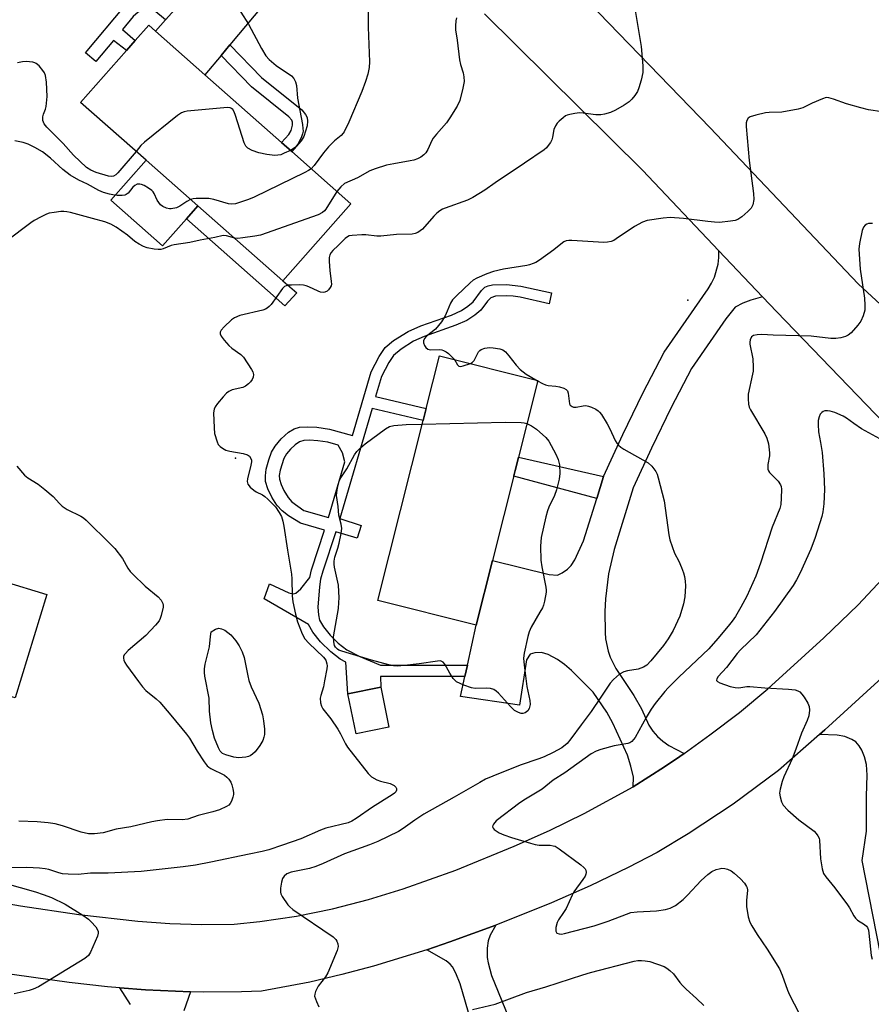
# Model space of a CAD drawing. Units: inches. Extents: x 1267766 to 1273766, y 537451 to 541452.
# Drawn here: x 1268304 to 1268553, y 540044 to 540333 of the extents above; entities that cross this region are included whole.
import ezdxf

# ---------------------------------------------------------------- set-up
doc = ezdxf.new("R2010")
doc.units = ezdxf.units.IN
doc.header["$MEASUREMENT"] = 0
for name, color, linetype in [('BLDG-Footprint', 5, 'Continuous'), ('CULTRL-Pad', 6, 'Continuous'), ('ELEV-Spot Elevation', 7, 'Continuous'), ('TRANS-Driveway', 251, 'Continuous'), ('TRANS-Non Street Sidewalk', 7, 'Continuous'), ('TRANS-Road', 130, 'Continuous'), ('Undefined', 1, 'Continuous')]:
    doc.layers.add(name, color=color, linetype=linetype)

msp = doc.modelspace()

# ---------------------------------------------------------------- linework, layer by layer
at = {"layer": 'BLDG-Footprint'}
for points, elevation in [([(1268400.83, 540278.7), (1268380.9, 540256.14), (1268356.09, 540278.05), (1268340.95, 540291.41), (1268321.73, 540308.38), (1268335.14, 540323.57), (1268337.73, 540326.51), (1268341.65, 540330.95), (1268343.63, 540329.2), (1268358.11, 540316.42), (1268380.57, 540296.58), (1268383.57, 540293.94)], 520.27), ([(1268442.33, 540174.18), (1268437.57, 540155.26), (1268408.77, 540162.49), (1268422.03, 540215.23), (1268422.91, 540218.74), (1268426.79, 540234.17), (1268455.59, 540226.93)], 516.48), ([(1268286.11, 540172.05), (1268311.79, 540164.25), (1268302.59, 540133.94), (1268287.06, 540138.66), (1268276.33, 540141.92), (1268273.54, 540142.76), (1268274.98, 540147.5), (1268262.97, 540151.14), (1268245.77, 540156.37), (1268243.66, 540157.01), (1268249.54, 540176.36), (1268270.01, 540170.14), (1268273.91, 540182.98), (1268288.12, 540178.66)], 521.71), ([(1268411.98, 540125.38), (1268402.39, 540123.43), (1268400.01, 540135.1), (1268409.61, 540137.06)], 516.21)]:
    msp.add_lwpolyline(points, close=True, dxfattribs=dict(at, elevation=elevation))
at = {"layer": 'CULTRL-Pad'}
msp.add_lwpolyline([(1268352.7, 540274.21), (1268345.74, 540266.33), (1268330.6, 540279.69), (1268340.95, 540291.41), (1268356.09, 540278.05)], close=True, dxfattribs=at)
at = {"layer": 'ELEV-Spot Elevation'}
for p in [(1268499.5, 540250.4, 513.18), (1268367.1, 540204.2, 516.26)]:
    msp.add_point(p, dxfattribs=at)
at = {"layer": 'TRANS-Driveway'}
for points in [[(1268403.11, 540367.84), (1268400.3, 540367.32), (1268398.53, 540366.48), (1268397.23, 540364.63), (1268395.93, 540361.75), (1268365.46, 540325.23), (1268362.88, 540322.15), (1268358.11, 540316.42), (1268343.63, 540329.2), (1268346.61, 540332.58), (1268349.29, 540335.62), (1268373.92, 540363.51), (1268377.78, 540368.8), (1268379.37, 540371.37), (1268381.23, 540375.4), (1268382.23, 540378.24), (1268383.07, 540384.4), (1268388.28, 540380.26), (1268399.36, 540371.2)], [(1268521.42, 540251.41), (1268517.98, 540250.44), (1268515.66, 540249.52), (1268513.43, 540248.39), (1268510.63, 540245.01), (1268500.56, 540230.42), (1268494.69, 540219.04), (1268488.87, 540207.08), (1268483.53, 540195.44), (1268477.91, 540177.43), (1268476.28, 540170.26), (1268475.4, 540162.95), (1268475.23, 540159.27), (1268475.28, 540153.12), (1268475.45, 540151.26), (1268476.22, 540147.63), (1268476.82, 540145.87), (1268478.45, 540142.53), (1268483.73, 540134.6), (1268485.91, 540130.68), (1268488.06, 540125.93), (1268489.23, 540124.18), (1268490.62, 540122.6), (1268492.19, 540121.21), (1268493.93, 540120.03), (1268498.4, 540117.64), (1268497.16, 540116.78), (1268492.67, 540113.73), (1268483.48, 540107.89), (1268483.59, 540110.7), (1268482.86, 540113.95), (1268481.82, 540117.11), (1268477.6, 540126.5), (1268475.8, 540129.75), (1268471.85, 540135.62), (1268465.45, 540141.95), (1268463.36, 540143.76), (1268461.39, 540145.19), (1268458.62, 540146.65), (1268456.67, 540147.25), (1268454.68, 540147.14), (1268453.32, 540146.7), (1268452.31, 540145.05), (1268450.19, 540131.77), (1268432.95, 540134.34), (1268434.25, 540140.22), (1268434.97, 540143.49), (1268437.57, 540155.26), (1268442.33, 540174.18), (1268458.88, 540170.09), (1268461.37, 540169.91), (1268462.68, 540170.52), (1268464.32, 540171.65), (1268465.32, 540172.74), (1268466.41, 540174.4), (1268468.97, 540179.96), (1268472.83, 540192.32), (1268474.84, 540198.77), (1268480.48, 540211.05), (1268486.39, 540223.2), (1268492.58, 540235.21), (1268505.48, 540253.78), (1268506.48, 540255.46), (1268507.29, 540257.22), (1268508.36, 540260.96), (1268508.6, 540262.89), (1268508.63, 540264.9)], [(1268538.1, 540123.2), (1268539.6, 540124.54), (1268557.49, 540140.87), (1268556.86, 540136.94), (1268557.01, 540135.43), (1268557.93, 540131.61), (1268576.62, 540062.53), (1268565.72, 540060.69), (1268570.28, 540033.63), (1268561.17, 540032.1), (1268550.56, 540086.26), (1268551.81, 540094.9), (1268551.82, 540105.11), (1268552.02, 540111.3), (1268551.83, 540114.43), (1268551.22, 540116.71), (1268550.48, 540118.58), (1268549.68, 540119.88), (1268548.69, 540121.05), (1268547.53, 540121.79), (1268545.54, 540122.62), (1268543.26, 540123.06)], [(1268423.09, 540060.18), (1268429.86, 540062.49), (1268436.59, 540064.88), (1268443.29, 540067.35), (1268441.68, 540064.44), (1268441.01, 540062.74), (1268440.75, 540060.62), (1268440.78, 540057.85), (1268441.03, 540056.35), (1268442.02, 540052.66), (1268456.98, 540016.03), (1268456.93, 540016.02), (1268461.65, 540004.76), (1268453.27, 540001.24), (1268455.44, 539996.07), (1268449.87, 539993.73), (1268447.77, 539998.86), (1268432.81, 540050.22), (1268431.56, 540053.34), (1268430.64, 540055.15), (1268429.97, 540055.96), (1268428.78, 540056.9)]]:
    msp.add_lwpolyline(points, close=True, dxfattribs=at)
msp.add_lwpolyline([(1268336.34, 540044.16), (1268333.21, 540048.97), (1268340.76, 540048.38), (1268353.93, 540047.88), (1268351.97, 540042.23)], dxfattribs=at)
at = {"layer": 'TRANS-Non Street Sidewalk'}
for points in [[(1268349.29, 540335.62), (1268346.61, 540332.58), (1268343.19, 540335.36), (1268341.7, 540335.67), (1268339.49, 540335.28), (1268338.61, 540334.75), (1268337.14, 540333.53), (1268334.03, 540329.76), (1268337.73, 540326.51), (1268335.14, 540323.57), (1268331.31, 540326.51), (1268326.22, 540320.34), (1268323.11, 540322.92), (1268334.72, 540336.77), (1268336.76, 540338.45), (1268337.84, 540339.1), (1268339.92, 540339.64), (1268341.77, 540339.8), (1268343.15, 540339.49), (1268345.74, 540338.5)], [(1268362.88, 540322.15), (1268365.46, 540325.23), (1268374.68, 540315.7), (1268386.45, 540306.18), (1268387.61, 540304.86), (1268388.09, 540303.92), (1268388.18, 540302.83), (1268388.02, 540301.47), (1268387.13, 540298.39), (1268386.3, 540297.06), (1268383.57, 540293.94), (1268380.57, 540296.58), (1268382.7, 540298.93), (1268383.37, 540300.09), (1268383.76, 540301.65), (1268383.79, 540302.53), (1268383.54, 540303.14), (1268382.73, 540304.11), (1268371.8, 540312.92)], [(1268385.08, 540252.62), (1268381.51, 540248.76), (1268352.7, 540274.21), (1268356.09, 540278.05), (1268380.9, 540256.14)], [(1268474.84, 540198.77), (1268472.83, 540192.32), (1268448.54, 540198.88), (1268449.93, 540204.41)]]:
    msp.add_lwpolyline(points, close=True, dxfattribs=at)
for points in [[(1268434.97, 540143.49, 0), (1268434.25, 540140.22, 0), (1268409.57, 540140.22, 0), (1268409.6, 540137.06, 0), (1268400.01, 540135.1, 0), (1268399.41, 540144.42, 0), (1268397.76, 540145.32, 0), (1268394.95, 540147.44, 0), (1268391.96, 540150.35, 0), (1268389.71, 540153.14, 0), (1268388.45, 540155.4, 0), (1268375.5, 540162.91, 0), (1268377.06, 540167.35, 0), (1268382.69, 540164.68, 0), (1268383.94, 540164.41, 0), (1268384.73, 540164.57, 0), (1268386.22, 540165.84, 0), (1268388.86, 540169.19, 0), (1268389.37, 540171.46, 0), (1268393.18, 540183.03, 0), (1268386.06, 540185.09, 0), (1268382.59, 540187.25, 0), (1268380.69, 540188.7, 0), (1268379.19, 540190.43, 0), (1268377.73, 540192.74, 0), (1268376.54, 540195.19, 0), (1268375.87, 540197.35, 0), (1268375.82, 540199, 0), (1268376.09, 540200.96, 0), (1268376.79, 540203.65, 0), (1268377.63, 540205.89, 0), (1268378.67, 540207.63, 0), (1268380.49, 540209.83, 0), (1268382.57, 540211.74, 0), (1268384.22, 540212.79, 0), (1268385.77, 540213.21, 0), (1268388.05, 540213.35, 0), (1268390.86, 540213.19, 0), (1268394.63, 540212.67, 0), (1268401.33, 540210.79, 0), (1268406.81, 540229.45, 0), (1268409.14, 540233.92, 0), (1268410.92, 540236.53, 0), (1268413.38, 540238.62, 0), (1268417.68, 540241.29, 0), (1268421.38, 540242.91, 0), (1268430.35, 540246.05, 0), (1268433.21, 540247.38, 0), (1268435.15, 540248.67, 0), (1268436.65, 540249.92, 0), (1268439.09, 540253.23, 0), (1268440.09, 540254.24, 0), (1268441.04, 540254.65, 0), (1268442.28, 540254.88, 0), (1268446.41, 540255.01, 0), (1268450.58, 540254.58, 0), (1268459.61, 540252.57, 0), (1268458.89, 540249.38, 0), (1268450.47, 540251.3, 0), (1268448.33, 540251.62, 0), (1268446.31, 540251.71, 0), (1268443.25, 540251.58, 0), (1268441.81, 540251.16, 0), (1268440.82, 540250.15, 0), (1268438.94, 540247.55, 0), (1268437.13, 540246.01, 0), (1268434.81, 540244.49, 0), (1268431.61, 540243.07, 0), (1268422.3, 540239.8, 0), (1268419.24, 540238.39, 0), (1268415.59, 540236.13, 0), (1268413.38, 540234.27, 0), (1268411.96, 540232.21, 0), (1268409.82, 540228.1, 0), (1268408.09, 540222.23, 0), (1268422.91, 540218.74, 0), (1268422.03, 540215.23, 0), (1268407.07, 540218.75, 0), (1268397.59, 540186.45, 0), (1268403.88, 540184.42, 0), (1268402.68, 540180.69, 0), (1268396.45, 540182.59, 0), (1268392.66, 540171.09, 0), (1268392.01, 540168.67, 0), (1268391.63, 540166.44, 0), (1268391.21, 540160.49, 0), (1268391.35, 540158.24, 0), (1268391.71, 540156.69, 0), (1268392.8, 540154.74, 0), (1268394.8, 540152.28, 0), (1268397.16, 540149.99, 0), (1268399.69, 540148.04, 0), (1268403.5, 540146.05, 0), (1268409.56, 540143.49, 0)], [(1268391.19, 540209.23, 0), (1268388.75, 540209.38, 0), (1268387.13, 540209.28, 0), (1268385.85, 540208.91, 0), (1268384.56, 540208.06, 0), (1268383.21, 540206.81, 0), (1268382.01, 540205.39, 0), (1268381.18, 540204.03, 0), (1268380.13, 540200.68, 0), (1268379.9, 540199.06, 0), (1268379.94, 540197.98, 0), (1268380.41, 540196.42, 0), (1268381.25, 540194.65, 0), (1268382.52, 540192.64, 0), (1268383.61, 540191.38, 0), (1268387.12, 540188.79, 0), (1268394.27, 540186.73, 0), (1268399.11, 540203.11, 0), (1268398.43, 540205.73, 0), (1268397.16, 540207.96, 0), (1268394.08, 540208.82, 0)]]:
    msp.add_polyline3d(points, close=True, dxfattribs=at)
at = {"layer": 'TRANS-Road'}
for points in [[(1268470.47, 540337.72), (1268506.05, 540300.89), (1268549.39, 540255.26), (1268576.89, 540229.72), (1268588.2, 540226.5), (1268569.95, 540198.44), (1268567.41, 540203.52), (1268525.57, 540247.04), (1268521.42, 540251.41), (1268508.63, 540264.9), (1268486.28, 540288.47), (1268439.99, 540334.31)], [(1268295.63, 540074.48), (1268304.12, 540072.98), (1268321.16, 540070.44), (1268338.5, 540068.51), (1268347.87, 540067.88), (1268357.25, 540067.59), (1268366.64, 540067.63), (1268374.19, 540068.42), (1268384.9, 540070.02), (1268395.5, 540072.18), (1268405.98, 540074.9), (1268416.16, 540078.02), (1268431.6, 540083.5), (1268448.63, 540090.46), (1268458.98, 540095.09), (1268469.16, 540100.09), (1268483.48, 540107.89), (1268492.67, 540113.73), (1268497.16, 540116.78), (1268498.4, 540117.64), (1268506, 540123.08), (1268514.61, 540129.69), (1268522.98, 540136.6), (1268539.34, 540151.57), (1268549.44, 540161.24), (1268567.81, 540180.93)], [(1268557.49, 540140.87), (1268539.6, 540124.54), (1268538.1, 540123.2), (1268526.03, 540112.68), (1268512.78, 540102.85), (1268499.6, 540094.12), (1268490.57, 540088.69), (1268482.07, 540084.27), (1268470.93, 540078.9), (1268459.6, 540073.93), (1268443.29, 540067.35), (1268436.59, 540064.88), (1268429.86, 540062.49), (1268423.09, 540060.18), (1268407.51, 540055.36), (1268398.23, 540052.87), (1268388.86, 540050.7), (1268374.68, 540048.07), (1268368.87, 540047.87), (1268357.62, 540047.78), (1268353.93, 540047.88), (1268340.76, 540048.38), (1268333.21, 540048.97), (1268329.55, 540049.27), (1268318.37, 540050.56), (1268291.18, 540054.4)]]:
    msp.add_lwpolyline(points, dxfattribs=at)
at = {"layer": 'Undefined'}
msp.add_line((1268455.06, 540227.06, 514), (1268455.55, 540226.78, 514), dxfattribs=at)
for points, elevation in [([(1268405.81, 540340.43), (1268405.94, 540330.38), (1268406.3, 540320.27), (1268406.2, 540318.58), (1268405.79, 540316.63), (1268405.12, 540314.45), (1268404.06, 540311.51), (1268400.26, 540302.59), (1268398.92, 540299.78), (1268398.62, 540299.31), (1268398.03, 540298.68), (1268396.11, 540297.09), (1268394.35, 540295.35), (1268392.88, 540293.55), (1268390.14, 540289.91), (1268389.23, 540288.94)], 520), ([(1268366.39, 540338.31), (1268370.88, 540331.24), (1268374.66, 540324.14), (1268375.97, 540322.02), (1268376.95, 540320.96), (1268378.97, 540319.22), (1268383.46, 540316.18), (1268384.19, 540315.38), (1268384.67, 540314.43), (1268384.92, 540313.34), (1268385.27, 540309.57), (1268386.67, 540301.86), (1268386.82, 540300.75), (1268386.84, 540299.93), (1268386.7, 540299.11), (1268386.34, 540298.03), (1268385.34, 540296.09), (1268384.57, 540295.19), (1268383.14, 540294.32)], 522), ([(1268484.11, 540335.25), (1268485.86, 540324.69), (1268486.33, 540319.12), (1268486.36, 540317.08), (1268485.83, 540314.86), (1268485.16, 540312.66), (1268484.75, 540311.6), (1268484.01, 540310.43), (1268483.12, 540309.35), (1268482.34, 540308.56), (1268480.9, 540307.51), (1268478.39, 540306.11), (1268476.83, 540305.39), (1268475.15, 540304.89), (1268474, 540304.74), (1268472.54, 540304.76), (1268468.91, 540305.22), (1268467.81, 540305.27), (1268466.41, 540305.12), (1268465.01, 540304.86), (1268464.22, 540304.63), (1268463.71, 540304.38), (1268463, 540303.87), (1268461.89, 540302.87), (1268461.27, 540302.24), (1268460.74, 540301.54), (1268460.32, 540300.47), (1268459.94, 540298.18), (1268459.69, 540297.37), (1268459.3, 540296.63), (1268458.67, 540295.69), (1268458.12, 540295.05), (1268457.47, 540294.49), (1268451.71, 540290.55), (1268443.12, 540284.83), (1268440.1, 540282.69), (1268436.59, 540280.47), (1268435.03, 540279.71), (1268428.48, 540277.38), (1268427.68, 540277.05), (1268426.92, 540276.63), (1268425.99, 540275.9), (1268425.13, 540275.08), (1268421.86, 540271.22), (1268421.18, 540270.7), (1268420.43, 540270.29), (1268419.64, 540269.97), (1268418.81, 540269.81), (1268414.26, 540269.71), (1268409.62, 540269.18), (1268408.46, 540269.21), (1268405.27, 540269.55), (1268404.1, 540269.57), (1268401.2, 540269.42), (1268400.39, 540269.25), (1268399.89, 540269.02), (1268399.21, 540268.5), (1268397.14, 540266.43), (1268395.53, 540265), (1268395.04, 540264.39), (1268394.68, 540263.71), (1268394.51, 540262.92), (1268394.51, 540261.76), (1268394.72, 540259.1), (1268395.12, 540255.95), (1268395.14, 540255.12), (1268395.06, 540254.6), (1268394.82, 540254.1), (1268394.3, 540253.45), (1268393.89, 540253.08), (1268393.2, 540252.76), (1268392.73, 540252.71), (1268392, 540252.8), (1268391.28, 540253.06), (1268388.56, 540254.35), (1268387.77, 540254.63), (1268386.96, 540254.81), (1268385.82, 540254.88), (1268383.51, 540254.87), (1268382.39, 540254.78), (1268381.88, 540254.66), (1268381.42, 540254.42), (1268380.85, 540253.86), (1268377.5, 540249.16), (1268376.97, 540248.55), (1268376.39, 540248.06), (1268375.88, 540247.81), (1268375.05, 540247.53), (1268368.35, 540245.9), (1268366.75, 540245.26), (1268365.86, 540244.66), (1268363.74, 540242.66), (1268362.89, 540241.65), (1268362.59, 540241.03), (1268362.59, 540240.6), (1268362.92, 540239.9), (1268363.79, 540238.75), (1268365.14, 540237.16), (1268366.01, 540236.38), (1268368.59, 540234.53), (1268369.39, 540233.73), (1268371.8, 540230.14), (1268372.17, 540229.4), (1268372.32, 540228.65), (1268372.2, 540227.92), (1268371.93, 540227.2), (1268371.5, 540226.51), (1268370.9, 540225.91), (1268369.96, 540225.24), (1268369.18, 540224.88), (1268366.11, 540224.16), (1268365.11, 540223.71), (1268364.48, 540223.16), (1268363.5, 540222.11), (1268361.78, 540220.14), (1268361.12, 540219.23), (1268360.82, 540218.49), (1268360.65, 540217.43), (1268360.78, 540213.06), (1268360.96, 540211.34), (1268361.67, 540208.9), (1268362.03, 540208.16), (1268362.56, 540207.55), (1268363.25, 540207.04), (1268364.28, 540206.5), (1268365.37, 540206.19), (1268369.32, 540205.55), (1268370.57, 540205.14), (1268371.18, 540204.74), (1268371.59, 540204.08), (1268371.72, 540203.56), (1268371.74, 540203.06), (1268371.56, 540202.06), (1268370.57, 540198.08), (1268370.48, 540197.27), (1268370.65, 540196.54), (1268371.32, 540195.7), (1268372.42, 540194.79), (1268373.16, 540194.33), (1268374.97, 540193.46), (1268375.69, 540192.95), (1268376.57, 540192.17), (1268378.76, 540189.88), (1268379.86, 540188.28), (1268380.5, 540187.05), (1268380.93, 540185.69), (1268381.25, 540184.28), (1268382.26, 540177.17), (1268383.47, 540170.21), (1268383.59, 540168.77), (1268383.69, 540163.82), (1268383.84, 540162.09), (1268384.65, 540158.43), (1268385.22, 540156.19), (1268386.58, 540152.72), (1268387.42, 540151.22), (1268388.51, 540149.94), (1268392.88, 540145.89), (1268393.5, 540144.95), (1268393.85, 540143.88), (1268393.9, 540143.31), (1268393.83, 540142.44), (1268393.18, 540138.9), (1268392.81, 540137.15), (1268392.07, 540134.64), (1268391.89, 540133.81), (1268391.92, 540132.49), (1268392.22, 540131.48), (1268392.67, 540130.76), (1268394.95, 540127.77), (1268397.06, 540124.76), (1268397.8, 540123.44), (1268399.25, 540120.48), (1268399.86, 540119.46), (1268405.88, 540111.82), (1268406.93, 540110.82), (1268408.47, 540109.96), (1268409.57, 540109.54), (1268412.4, 540108.82), (1268413.56, 540108.28), (1268414.06, 540107.8), (1268414.24, 540107.38), (1268414.26, 540106.95), (1268414.04, 540106.43), (1268413.62, 540105.98), (1268412.98, 540105.51), (1268407.18, 540101.92), (1268402.45, 540098.59), (1268401.16, 540097.85), (1268400.08, 540097.38), (1268393.48, 540095.73), (1268391.99, 540095.15), (1268386.19, 540092.62), (1268380.86, 540090.75), (1268376.8, 540089.46), (1268374.84, 540088.95), (1268371.04, 540088.11), (1268359.84, 540085.79), (1268355.35, 540084.96), (1268351.75, 540084.42), (1268339.47, 540083.07), (1268329.77, 540082.64), (1268324.57, 540082.58), (1268321.05, 540082.25), (1268318.11, 540082.3), (1268316.37, 540082.43), (1268315.38, 540082.68), (1268312.46, 540083.68), (1268311.37, 540083.89), (1268309.7, 540084.08), (1268305.98, 540084.27), (1268301.35, 540084.17)], 516), ([(1268431.75, 540333.1), (1268431.57, 540332.27), (1268431.48, 540330.8), (1268431.5, 540329.61), (1268431.97, 540326.56), (1268432.7, 540320.88), (1268433, 540319.5), (1268433.76, 540317.03), (1268433.96, 540315.9), (1268434.02, 540314.48), (1268433.67, 540312.51), (1268432.74, 540308.9), (1268432, 540307.24), (1268429.84, 540303.8), (1268428.86, 540302.37), (1268425.88, 540299.08), (1268424.96, 540297.93), (1268424.55, 540297.19), (1268423.39, 540294.58), (1268422.78, 540293.58), (1268422.22, 540293), (1268421.35, 540292.35), (1268420.36, 540291.86), (1268419.31, 540291.47), (1268418.21, 540291.2), (1268413.45, 540290.38), (1268411.28, 540289.93), (1268407.99, 540288.93), (1268406.38, 540288.33), (1268402.77, 540286.3), (1268399.02, 540284.59), (1268397.91, 540283.67), (1268396.74, 540282.31)], 518), ([(1268338.03, 540293.99), (1268332.64, 540287.7), (1268332.02, 540287.12), (1268331.34, 540286.71), (1268330.69, 540286.61), (1268329.92, 540286.72), (1268326.31, 540287.84), (1268324.67, 540288.48), (1268323.44, 540289.25), (1268319.63, 540292.93), (1268316.62, 540296.29), (1268311.83, 540301.08), (1268311.06, 540302.08), (1268310.7, 540303.07), (1268310.62, 540304.1), (1268310.81, 540304.87), (1268311.4, 540306.34), (1268311.62, 540307.14), (1268311.96, 540310.08), (1268311.72, 540314.28), (1268311.45, 540316.28), (1268311.15, 540317.06), (1268310.68, 540317.75), (1268309.58, 540319.03), (1268308.75, 540319.75), (1268308.28, 540319.99), (1268307.76, 540320.13), (1268305.81, 540320.32), (1268304.69, 540320.28), (1268303.25, 540319.91)], 522), ([(1268556.47, 540305.58), (1268552.44, 540306.18), (1268550.19, 540306.75), (1268546.01, 540307.94), (1268542.2, 540309.33), (1268540.84, 540309.73), (1268540.03, 540309.75), (1268538.92, 540309.43), (1268535.91, 540308.13), (1268533.24, 540306.78), (1268531.87, 540306.38), (1268527.03, 540305.48), (1268523.35, 540305.38), (1268522.22, 540305.28), (1268519.39, 540304.67), (1268517.78, 540304.18), (1268517.16, 540303.74), (1268516.78, 540303.11), (1268516.63, 540302.37), (1268516.63, 540301.31), (1268517.48, 540291.33), (1268518.74, 540281.67), (1268518.84, 540279.88), (1268518.53, 540278.32), (1268518.05, 540277.38), (1268517.07, 540276.38), (1268515.33, 540274.89), (1268514.18, 540274.08), (1268513.4, 540273.78), (1268511.98, 540273.53), (1268508.78, 540273.21), (1268507.35, 540273.25), (1268505.35, 540273.43), (1268498.24, 540274.31), (1268494.36, 540274.63), (1268492.3, 540274.47), (1268487.62, 540273.79), (1268486.26, 540273.28), (1268483.92, 540272.06), (1268478.56, 540268.37), (1268477.81, 540267.92), (1268477.07, 540267.62), (1268476.03, 540267.4), (1268474.88, 540267.36), (1268465.55, 540267.92), (1268464.71, 540267.92), (1268463.93, 540267.8), (1268463.25, 540267.52), (1268462.78, 540267.22), (1268460.31, 540265.22), (1268456.04, 540262.13), (1268455.06, 540261.51), (1268454.28, 540261.15), (1268453.2, 540260.77), (1268452.35, 540260.56), (1268445.55, 540259.47), (1268442.63, 540258.81), (1268440.65, 540258.19), (1268437.69, 540256.86), (1268436.68, 540256.28), (1268435.76, 540255.53), (1268431.88, 540251.82), (1268430.65, 540250.54), (1268430.02, 540249.56), (1268429.07, 540247.17), (1268428.45, 540245.83), (1268427.43, 540244.09), (1268426.56, 540242.99), (1268425.6, 540241.97), (1268422.93, 540239.81), (1268422.41, 540239.18), (1268422.13, 540238.57), (1268422.15, 540237.92), (1268422.43, 540237.19), (1268422.83, 540236.53), (1268423.36, 540236.05), (1268424.11, 540235.9), (1268426.68, 540235.97), (1268427.5, 540235.88), (1268428.02, 540235.73), (1268428.74, 540235.33), (1268429.4, 540234.83), (1268430.45, 540233.88), (1268431.18, 540233.07)], 514), ([(1268383.14, 540294.32), (1268381.36, 540293.46), (1268380.31, 540293.05), (1268379.49, 540292.87), (1268378.62, 540292.85), (1268376.25, 540293.14), (1268373.95, 540293.58), (1268372, 540294.28), (1268370.71, 540294.94), (1268370.12, 540295.51), (1268369.63, 540296.54), (1268367.09, 540304.54), (1268366.67, 540305.64), (1268366.27, 540306.28), (1268365.95, 540306.59), (1268365.53, 540306.8), (1268364.73, 540306.88), (1268352.94, 540305.78), (1268352.09, 540305.64), (1268351.29, 540305.35), (1268350.09, 540304.53), (1268340.39, 540296.7), (1268339.32, 540295.7), (1268338.03, 540293.99)], 522), ([(1268353.94, 540279.94), (1268352.81, 540279.35), (1268350.8, 540277.96), (1268349.82, 540277.51), (1268348.26, 540277.14), (1268347.71, 540277.15), (1268346.86, 540277.35), (1268345.82, 540277.85), (1268345.16, 540278.39), (1268344.58, 540279.02), (1268344.14, 540279.7), (1268343.23, 540281.68), (1268342.92, 540282.16), (1268342.53, 540282.56), (1268341.59, 540283.25), (1268340.31, 540284), (1268339.52, 540284.33), (1268339.02, 540284.42), (1268338.29, 540284.37), (1268337.63, 540284.04), (1268337.04, 540283.52), (1268335.65, 540281.82), (1268335.09, 540281.4), (1268334.65, 540281.23), (1268333.85, 540281.1), (1268332.46, 540281.09), (1268331.6, 540281.19), (1268330.16, 540281.52), (1268328.45, 540282), (1268327.07, 540282.51), (1268323.73, 540284.39), (1268321.19, 540285.63), (1268318.64, 540287.07), (1268316.53, 540288.72), (1268312.89, 540292.03), (1268310.55, 540293.86), (1268308.35, 540295.19), (1268306.36, 540296.16), (1268304.88, 540296.61), (1268302.42, 540297.12)], 520), ([(1268389.23, 540288.94), (1268388.45, 540288.4), (1268387.41, 540287.85), (1268372.51, 540280.61), (1268370.89, 540279.94), (1268367.03, 540278.67), (1268365.92, 540278.53), (1268365.06, 540278.63), (1268360.76, 540279.88), (1268359.31, 540280.17), (1268355.51, 540280.19), (1268354.65, 540280.12), (1268353.94, 540279.94)], 520), ([(1268396.74, 540282.31), (1268393.51, 540277.09), (1268393.14, 540276.64), (1268392.51, 540276.11), (1268391.3, 540275.4), (1268374.44, 540269.51), (1268372.72, 540269.16), (1268369.22, 540268.67), (1268367.77, 540268.52), (1268366.83, 540268.56)], 518), ([(1268366.83, 540268.56), (1268364.41, 540269.3), (1268363.48, 540269.35), (1268360.98, 540268.75), (1268356.74, 540268.03), (1268353.73, 540267.28), (1268349.08, 540266.68), (1268348.27, 540266.44), (1268345.93, 540265.51), (1268345.2, 540265.31), (1268344.38, 540265.24), (1268343.22, 540265.34), (1268341.2, 540265.74), (1268340.13, 540266.19), (1268338.82, 540266.88), (1268337.6, 540267.66), (1268335.42, 540269.44), (1268332.11, 540271.82), (1268330.59, 540272.65), (1268328.81, 540273.37), (1268325.21, 540274.4), (1268318.79, 540276.09), (1268317.64, 540276.32), (1268316.78, 540276.4), (1268315.94, 540276.36), (1268313.95, 540276.13), (1268312.56, 540275.88), (1268311.74, 540275.61), (1268310.17, 540274.87), (1268308.11, 540273.78), (1268307.13, 540273.12), (1268300.04, 540267.67)], 518), ([(1268553.61, 540272.89), (1268552.47, 540272.85), (1268551.95, 540272.68), (1268551.49, 540272.42), (1268550.97, 540271.84), (1268550.58, 540270.8), (1268549.77, 540267.07), (1268549.59, 540265.34), (1268549.95, 540259.55), (1268551.27, 540250.99), (1268551.37, 540248.95), (1268551.31, 540247.51), (1268550.86, 540245.83), (1268550.17, 540244.24), (1268549.29, 540243.08), (1268547.31, 540240.91), (1268546.45, 540240.15), (1268545.7, 540239.77), (1268544.3, 540239.4), (1268542.86, 540239.18), (1268541.41, 540239.21), (1268535.65, 540239.85), (1268524.53, 540240.19), (1268521.17, 540240.4), (1268519.79, 540240.3), (1268518.78, 540240.06), (1268518.21, 540239.67), (1268517.79, 540238.83), (1268517.66, 540238.09), (1268517.68, 540237.53), (1268518.55, 540233.27), (1268518.67, 540230.77), (1268518.61, 540229.67), (1268518.47, 540228.79), (1268517.18, 540222.94), (1268517.14, 540221.56), (1268517.3, 540219.93), (1268517.53, 540219.14), (1268517.9, 540218.35), (1268522.08, 540211.28), (1268522.7, 540210.03), (1268523.11, 540208.33), (1268523.47, 540205.71), (1268523.44, 540204.88), (1268522.98, 540202.26), (1268522.99, 540200.94), (1268523.17, 540200.45), (1268523.48, 540199.99), (1268525.96, 540197.44), (1268526.67, 540196.35), (1268526.85, 540195.89), (1268526.97, 540195.04), (1268526.9, 540192.39), (1268526.75, 540190.62), (1268526.44, 540189.37), (1268524.17, 540183.9), (1268520.81, 540173.39), (1268519.44, 540169.62), (1268516.75, 540163.73), (1268515.02, 540160.52), (1268513.45, 540157.81), (1268512.53, 540156.45), (1268511.37, 540154.93), (1268508.33, 540151.34), (1268505.63, 540148.33), (1268496.93, 540140.05), (1268493.72, 540136.88), (1268492.74, 540135.8), (1268489.97, 540132.26), (1268488.78, 540130.61), (1268487.32, 540128.19), (1268484.1, 540122.37), (1268483.64, 540121.72), (1268483.12, 540121.18), (1268482.52, 540120.77), (1268482, 540120.59), (1268477.95, 540119.93), (1268474.01, 540118.83), (1268472.69, 540118.36), (1268471.18, 540117.59), (1268463.53, 540112.02), (1268460.11, 540109.84), (1268456.85, 540107.21), (1268451.94, 540104.28), (1268450.29, 540103.18), (1268443.44, 540097.93), (1268442.58, 540096.94), (1268442.38, 540096.53), (1268442.32, 540096.14), (1268442.5, 540095.74), (1268442.85, 540095.37), (1268444.28, 540094.37), (1268445.63, 540093.8), (1268447.86, 540093.05), (1268453.45, 540091.34), (1268454.86, 540090.97), (1268456, 540090.84), (1268459.25, 540090.76), (1268460.12, 540090.64), (1268460.66, 540090.46), (1268461.89, 540089.69), (1268468.15, 540085.05), (1268469.06, 540084.3), (1268469.43, 540083.89), (1268469.65, 540083.45), (1268469.74, 540082.75), (1268469.67, 540082.27), (1268469.46, 540081.76), (1268468.82, 540080.77), (1268466.16, 540077.13), (1268465.62, 540076.12), (1268463.85, 540072.24), (1268463.12, 540071.03), (1268461.64, 540068.9), (1268461.24, 540068.14), (1268460.89, 540066.72), (1268460.88, 540065.63), (1268461.04, 540065.21), (1268461.18, 540065.06), (1268461.8, 540064.8), (1268462.57, 540064.76), (1268463.39, 540064.91), (1268472.14, 540067.15), (1268476.24, 540068.53), (1268481.53, 540070.61), (1268482.86, 540071.03), (1268484.7, 540071.26), (1268490.3, 540071.52), (1268492.94, 540071.95), (1268494.35, 540072.34), (1268495.88, 540073.12), (1268498.15, 540074.91), (1268499.4, 540076.14), (1268503.46, 540080.44), (1268505.38, 540082.22), (1268506.54, 540083.07), (1268507.83, 540083.68), (1268508.67, 540083.9), (1268509.52, 540084.02), (1268510.34, 540083.97), (1268511.15, 540083.8), (1268512.25, 540083.31), (1268513.13, 540082.64), (1268514.95, 540080.9), (1268516.08, 540079.63), (1268516.72, 540078.72), (1268516.9, 540078.28), (1268516.99, 540077.64), (1268516.69, 540074.62), (1268516.7, 540072.87), (1268517.21, 540069.81), (1268517.7, 540068.2), (1268518.26, 540067.17), (1268519.82, 540064.66), (1268522.73, 540060.37), (1268526.34, 540054.57), (1268527.16, 540052.76), (1268528.7, 540048.31), (1268529.25, 540046.94), (1268532.02, 540041.73)], 512), ([(1268435.88, 540231.89), (1268436.42, 540232.18), (1268436.95, 540232.72), (1268438.27, 540235.34), (1268438.59, 540235.73), (1268439.02, 540236), (1268440.04, 540236.34), (1268441.42, 540236.55), (1268442.53, 540236.5), (1268444.45, 540236.19), (1268445.38, 540235.86), (1268446.18, 540235.26), (1268447.12, 540234.15), (1268449.25, 540231.35), (1268450.41, 540230.08), (1268452.2, 540228.79), (1268455.06, 540227.06)], 514), ([(1268431.18, 540233.07), (1268432.05, 540231.46), (1268432.51, 540231.11), (1268432.97, 540231.04), (1268433.76, 540231.17), (1268435.88, 540231.89)], 514), ([(1268455.55, 540226.78), (1268456.94, 540226.04), (1268457.89, 540225.66), (1268458.66, 540225.48), (1268460.85, 540225.24), (1268461.95, 540225.03), (1268463.26, 540224.63), (1268463.92, 540224.27), (1268464.24, 540223.91), (1268464.5, 540223.16), (1268464.88, 540220.11), (1268465.1, 540219.69), (1268465.62, 540219.27), (1268466.07, 540219.12), (1268466.87, 540219.09), (1268468.86, 540219.53), (1268469.69, 540219.57), (1268470.48, 540219.37), (1268471.27, 540219.06), (1268472.55, 540218.46), (1268473.26, 540218.02), (1268473.67, 540217.66), (1268474.2, 540216.98), (1268475.9, 540214.25), (1268476.73, 540212.72), (1268478.28, 540209.31), (1268478.71, 540208.58), (1268479.23, 540207.94), (1268479.86, 540207.4), (1268480.8, 540206.79), (1268487.89, 540202.75), (1268488.97, 540201.81), (1268490.17, 540200.23), (1268490.51, 540199.48), (1268490.83, 540198.43), (1268492.56, 540191.67), (1268493.97, 540181.65), (1268494.26, 540180.19), (1268495.64, 540176.28), (1268496.91, 540173.97), (1268497.69, 540172.15), (1268498.28, 540170.57), (1268498.55, 540169.5), (1268498.74, 540168.14), (1268498.81, 540166.75), (1268498.68, 540163.55), (1268498.26, 540161.53), (1268497.19, 540157.83), (1268495.24, 540153.65), (1268493.75, 540151.19), (1268492.44, 540149.3), (1268488.72, 540144.79), (1268487.49, 540143.56), (1268486.55, 540142.94), (1268484.94, 540142.39), (1268481.89, 540141.87), (1268480.83, 540141.58), (1268479.56, 540140.84), (1268477.71, 540139.35), (1268476.8, 540138.23), (1268474.09, 540134.11), (1268471.22, 540129.98), (1268468.24, 540126), (1268465.31, 540121.92), (1268464.19, 540120.6), (1268462.65, 540119.35), (1268460.08, 540117.92), (1268457.47, 540116.71), (1268455.91, 540116.11), (1268450.39, 540114.23), (1268442.38, 540111.02), (1268440.31, 540110.08), (1268438.61, 540109.16), (1268431.15, 540104.81), (1268422.26, 540099.85), (1268419.58, 540098.16), (1268416.18, 540095.7), (1268414.81, 540094.82), (1268408.75, 540091.91), (1268406.32, 540090.89), (1268398.98, 540088.27), (1268392.73, 540085.4), (1268390.62, 540084.56), (1268388.72, 540083.99), (1268383.42, 540082.88), (1268382.13, 540082.35), (1268381.28, 540081.72), (1268380.85, 540081.04), (1268380.53, 540079.92), (1268380.22, 540078.16), (1268380.23, 540077.03), (1268380.39, 540076.5), (1268380.77, 540075.75), (1268382.37, 540073.34), (1268382.96, 540072.71), (1268383.88, 540071.99), (1268395.66, 540063.93), (1268396.5, 540063.14), (1268396.78, 540062.67), (1268397.06, 540061.89), (1268397.1, 540061.07), (1268396.8, 540059.97), (1268394.12, 540053.39), (1268393.38, 540052.19), (1268391.3, 540049.52), (1268390.49, 540047.95), (1268390.26, 540047.14), (1268390.25, 540046.61), (1268390.46, 540045.82), (1268390.78, 540045.03), (1268391.52, 540043.48)], 514), ([(1268555.71, 540209.77), (1268550.33, 540212.79), (1268548.12, 540214.29), (1268546.01, 540215.84), (1268545.03, 540216.43), (1268542.57, 540217.52), (1268541.18, 540217.95), (1268540.4, 540218.02), (1268539.64, 540217.97), (1268539.18, 540217.83), (1268538.79, 540217.57), (1268538.31, 540217.02), (1268537.95, 540216.28), (1268537.68, 540215.16), (1268537.64, 540214.05), (1268537.81, 540211.83), (1268538.39, 540208.72), (1268538.82, 540205.82), (1268539.35, 540199.6), (1268539.53, 540195.02), (1268539.35, 540190.79), (1268539.06, 540188.48), (1268538.74, 540187.07), (1268536.77, 540180.87), (1268535.53, 540177.5), (1268532.41, 540170.52), (1268531.38, 540168.54), (1268530.33, 540166.89), (1268524.93, 540159.26), (1268519.51, 540152.41), (1268514.96, 540148.03), (1268513.98, 540146.98), (1268510.87, 540142.87), (1268508.39, 540140.19), (1268508.02, 540139.56), (1268507.92, 540139.16), (1268507.95, 540138.99), (1268508.2, 540138.69), (1268508.86, 540138.34), (1268511.94, 540137.3), (1268513.36, 540136.93), (1268514.49, 540136.91), (1268516.83, 540137.26), (1268517.7, 540137.28), (1268522.1, 540136.86), (1268528.98, 540136.5), (1268530.92, 540136.25), (1268531.69, 540136.05), (1268532.36, 540135.67), (1268532.92, 540135.06), (1268533.58, 540134.12), (1268534.65, 540132.4), (1268535.08, 540131.37), (1268535.16, 540130.3), (1268534.94, 540128.65), (1268534.47, 540127.31), (1268532.83, 540123.61), (1268531.17, 540118.87), (1268530.1, 540116.13), (1268527.65, 540110.84), (1268527.11, 540109.49), (1268526.55, 540107.22), (1268526.4, 540106.07), (1268526.51, 540104.92), (1268526.93, 540103.5), (1268527.46, 540102.49), (1268528.85, 540101.06), (1268532.06, 540098.18), (1268536.48, 540094.85), (1268537.1, 540094.26), (1268537.59, 540093.57), (1268537.94, 540092.81), (1268538.07, 540092.27), (1268538.37, 540086.8), (1268538.86, 540083.88), (1268539.27, 540082.49), (1268539.9, 540081.52), (1268542.55, 540078.31), (1268546.24, 540073.36), (1268546.9, 540072.39), (1268548.14, 540070.1), (1268548.61, 540069.41), (1268549.21, 540068.86), (1268551.28, 540067.57), (1268551.83, 540067.06), (1268552.11, 540066.67), (1268552.39, 540065.88), (1268552.53, 540065.01), (1268553.22, 540058.43), (1268553.45, 540057.38)], 510), ([(1268452.41, 540214.29), (1268453.78, 540213.64), (1268455.17, 540212.67), (1268457.93, 540210.21), (1268458.82, 540209.11), (1268460.84, 540205.3), (1268461.55, 540203.73), (1268461.92, 540202.19), (1268462.01, 540199.67), (1268461.85, 540197.98), (1268461.05, 540194.84), (1268460.49, 540193.17), (1268458.83, 540189.78), (1268458.4, 540188.7), (1268457.93, 540186.99), (1268456.54, 540180.93), (1268456.4, 540178.33), (1268456.44, 540174.27), (1268456.75, 540172.33), (1268457.98, 540166.32), (1268458.06, 540165.44), (1268458.02, 540164.87), (1268457.52, 540162.27), (1268457.23, 540161.14), (1268456.93, 540160.31), (1268456.23, 540159), (1268453.66, 540154.61), (1268453.04, 540153.27), (1268452.65, 540151.87), (1268451.55, 540147.03), (1268451.38, 540145.59), (1268451.56, 540143.51), (1268452.35, 540137.25), (1268453.21, 540133.16), (1268453.33, 540131.99), (1268453.1, 540130.87), (1268452.7, 540130.16), (1268451.91, 540129.51), (1268451.2, 540129.32), (1268450.69, 540129.37), (1268449.91, 540129.61), (1268448.79, 540130.27), (1268447.63, 540131.39), (1268444.05, 540135.32), (1268443.42, 540135.91), (1268442.73, 540136.35), (1268441.73, 540136.67), (1268440.68, 540136.83), (1268437.26, 540136.73), (1268436.14, 540136.85), (1268433.93, 540137.66), (1268431.81, 540138.66), (1268431.35, 540138.99), (1268430.78, 540139.63), (1268429.83, 540141.14), (1268428.33, 540143.86), (1268427.89, 540144.4), (1268427.53, 540144.62), (1268427.06, 540144.74), (1268426.22, 540144.73), (1268420.89, 540143.92), (1268416.56, 540143.41), (1268414.55, 540143.23), (1268413.37, 540143.3), (1268411.96, 540143.61), (1268406.94, 540145), (1268398.17, 540147.58), (1268397.37, 540147.92), (1268396.91, 540148.22), (1268396.34, 540148.78), (1268396.08, 540149.24), (1268395.83, 540150.33), (1268395.8, 540151.79), (1268397.19, 540160.07), (1268397.37, 540161.84), (1268397.42, 540163.29), (1268397.2, 540166.95), (1268396.05, 540172.22), (1268395.93, 540173.1), (1268395.93, 540173.99), (1268396.14, 540175.12), (1268397.01, 540177.81), (1268397.38, 540179.23), (1268398.02, 540182.09), (1268398.19, 540183.52), (1268398.01, 540184.83), (1268397.31, 540187.48), (1268397.12, 540189.99), (1268396.69, 540193.21), (1268396.83, 540194.92), (1268397.11, 540196.34), (1268397.42, 540197.44), (1268397.92, 540198.43), (1268399.67, 540201.01), (1268401.93, 540205.17), (1268402.63, 540206.12), (1268403.67, 540207.18), (1268405.02, 540208.36), (1268410.99, 540212.78), (1268412.17, 540213.45), (1268413.46, 540213.72), (1268417.08, 540213.97), (1268421.74, 540214.1)], 516), ([(1268421.74, 540214.1), (1268446.01, 540214.67), (1268450.71, 540214.63), (1268451.58, 540214.53), (1268452.41, 540214.29)], 516), ([(1268303.01, 540201.84), (1268305.31, 540199.14), (1268306.23, 540198.43), (1268309.25, 540196.58), (1268311.29, 540195.02), (1268313.64, 540192.92), (1268315.53, 540190.86), (1268316.36, 540190.09), (1268317.8, 540189.14), (1268321.81, 540187.2), (1268322.53, 540186.72), (1268323.38, 540185.97), (1268330.5, 540178.97), (1268331.72, 540177.68), (1268333.96, 540174.77), (1268335.58, 540171.92), (1268336.24, 540171), (1268336.99, 540170.13), (1268340.66, 540166.66), (1268344.42, 540163.57), (1268345.34, 540162.54), (1268345.81, 540161.59), (1268345.9, 540161.08), (1268345.88, 540160.53), (1268345.33, 540158.02), (1268345.04, 540157.21), (1268344.68, 540156.55), (1268343.6, 540155.19), (1268340.86, 540152.2), (1268335.67, 540147.77), (1268334.83, 540146.96), (1268334.51, 540146.53), (1268334.3, 540146.08), (1268334.24, 540145.56), (1268334.33, 540145.03), (1268334.69, 540144.27), (1268335.17, 540143.53), (1268338.63, 540138.71), (1268339.85, 540137.14), (1268340.84, 540136.11), (1268343.8, 540133.69), (1268344.87, 540132.68), (1268348.16, 540128.89), (1268352.76, 540123.27), (1268353.59, 540122.09), (1268355.81, 540118.31), (1268357.94, 540115.18), (1268358.82, 540114.04), (1268359.22, 540113.65), (1268359.85, 540113.24), (1268363.88, 540111.25), (1268364.57, 540110.75), (1268365.11, 540110.15), (1268365.71, 540109.22), (1268366.04, 540108.45), (1268366.34, 540107.34), (1268366.5, 540106.21), (1268366.5, 540105.64), (1268366.31, 540104.81), (1268365.89, 540103.73), (1268365.48, 540102.98), (1268365.14, 540102.55), (1268364.47, 540102.08), (1268362.37, 540101.19), (1268360.42, 540100.56), (1268356.14, 540099.45), (1268353.08, 540098.44), (1268351.43, 540098.2), (1268347.06, 540098.29), (1268344.28, 540097.97), (1268342.6, 540097.64), (1268336.41, 540096.14), (1268332.11, 540095.49), (1268328.35, 540094.37), (1268325.76, 540094.12), (1268324.05, 540094.14), (1268321.9, 540094.56), (1268316.39, 540096.49), (1268314.22, 540097.05), (1268312.22, 540097.34), (1268309, 540097.61), (1268303.62, 540097.83)], 518), ([(1268299.49, 540079.7), (1268308.55, 540077.09), (1268310.76, 540076.37), (1268313.2, 540075.43), (1268317.16, 540073.54), (1268322.34, 540070.32), (1268323.99, 540069.16), (1268324.81, 540068.36), (1268326.13, 540066.85), (1268326.61, 540066.19), (1268326.9, 540065.49), (1268326.88, 540064.97), (1268326.65, 540064.17), (1268324.6, 540059.49), (1268323.99, 540058.5), (1268322.95, 540057.61), (1268309.4, 540049.32), (1268307.78, 540048.61), (1268306.66, 540048.23), (1268302.25, 540047.26)], 516), ([(1268436.49, 540042.66), (1268443.11, 540044.26), (1268452.3, 540047.66), (1268457.98, 540049.33), (1268468.81, 540052.84), (1268471.04, 540053.49), (1268483.76, 540056.84), (1268484.86, 540057), (1268485.97, 540057.05), (1268487.05, 540056.96), (1268488.41, 540056.68), (1268492.57, 540055.23), (1268493.33, 540054.81), (1268494.25, 540054.09), (1268495.28, 540053.06), (1268497.2, 540050.54), (1268497.99, 540049.66), (1268499.05, 540048.61), (1268502.1, 540045.88), (1268504.19, 540043.81)], 514)]:
    msp.add_lwpolyline(points, dxfattribs=dict(at, elevation=elevation))
at = {"layer": 'Undefined', "elevation": 518}
msp.add_lwpolyline([(1268367.99, 540116.41), (1268366.54, 540116.58), (1268364.29, 540117.21), (1268363.27, 540117.68), (1268362.62, 540118.28), (1268362.05, 540119.3), (1268360.96, 540122.1), (1268360.31, 540124.35), (1268359.89, 540126.62), (1268359.46, 540130.04), (1268359.34, 540133.89), (1268358.11, 540140.26), (1268357.95, 540141.4), (1268357.95, 540142.48), (1268358.19, 540143.85), (1268359.49, 540148.9), (1268359.75, 540151.9), (1268359.99, 540153.32), (1268361.19, 540154.02), (1268362.17, 540154.32), (1268362.96, 540154.19), (1268363.92, 540153.74), (1268364.84, 540153.13), (1268365.69, 540152.36), (1268367.2, 540150.64), (1268368.11, 540149.17), (1268369.07, 540147.4), (1268369.61, 540145.79), (1268370.66, 540140.44), (1268371.02, 540139.07), (1268371.7, 540137.2), (1268373.88, 540132.37), (1268374.96, 540128.94), (1268375.3, 540127.26), (1268375.6, 540124.75), (1268375.54, 540123.2), (1268375.39, 540122.44), (1268375.05, 540121.45), (1268374.21, 540119.97), (1268372.79, 540118.12), (1268372.03, 540117.42), (1268371.38, 540116.99), (1268370.92, 540116.77), (1268370.07, 540116.56)], close=True, dxfattribs=at)

doc.saveas('drawing.dxf')
